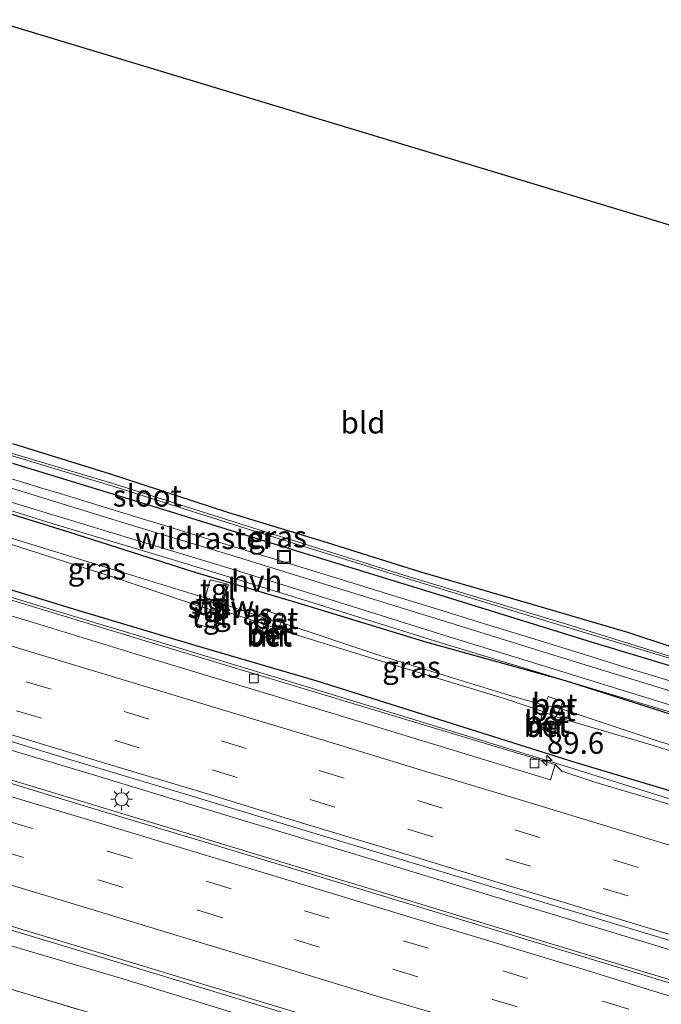
# Model space of a CAD drawing. Units: metres. Extents: x 160000 to 170006, y 449998 to 456250.
# Drawn here: x 164414 to 164488, y 450674 to 450788 of the extents above; entities that cross this region are included whole.
import ezdxf
from ezdxf.enums import TextEntityAlignment as Align

# ---------------------------------------------------------------- set-up
doc = ezdxf.new("R2010")
doc.units = ezdxf.units.M
doc.linetypes.add('IE-TERREINAFSCHEIDING', pattern=[10, 8, -2])
doc.linetypes.add('VW-3-9_STREEP', pattern=[12, 3, -9])
doc.layers.get('0').update_dxf_attribs({"lineweight": 25})
for name, color, linetype, lineweight in [('B-ME-AL-OVERIG-S-B1', 7, 'Continuous', 18), ('B-ME-AM-KILOMETR-S-B1', 7, 'Continuous', 18), ('B-ME-BV-GELEIDECONSTRUCTIE-GELEIDERAIL-L-B1', 213, 'BV-GELEIDERAIL', 18), ('B-ME-GW-KRUINLIJN-L-B1', 93, 'Continuous', 18), ('B-ME-IE-GRASLAND-GV-B6', 93, 'Continuous', 18), ('B-ME-IE-GRONDWERKLIJN-GROND_INGERICHT-GV-B6', 253, 'Continuous', 18), ('B-ME-IE-MEUBILAIR_WEGMEUBILAIR-LICHTMAST-S-B1', 8, 'Continuous', 18), ('B-ME-IE-TERREINAFSCHEIDING-RASTERHEKWERK-L-B1', 8, 'IE-TERREINAFSCHEIDING', 18), ('B-ME-KW-STUW-GV-B6', 173, 'Continuous', 18), ('B-ME-KW-STUW-L-B1', 173, 'Continuous', 18), ('B-ME-MW-MUUR-GV-B6', 8, 'IE-TERREINAFSCHEIDING-KUNSTMATIG', 18), ('B-ME-OG-WATER-GV-B6', 153, 'Continuous', 18), ('B-ME-VH-VERH_SOORT-BETON-OVERIG-GV-B6', 8, 'IE-TERREINAFSCHEIDING-NATUURLIJK-HOUTWAL', 18), ('B-ME-VH-VERH_SOORT-BITUMEN-GV-B6', 8, 'IE-TERREINAFSCHEIDING-NATUURLIJK-HOUTWAL', 18), ('B-ME-VH-VERH_SOORT-HALF_VERHARDING-GV-B6', 8, 'IE-TERREINAFSCHEIDING-NATUURLIJK-HOUTWAL', 18), ('B-ME-VH-VERH_SOORT-TEGELS-GV-B6', 8, 'Continuous', 18), ('B-ME-VV-KOLK-S-B1', 8, 'Continuous', 18), ('B-ME-VW-MARKERING-39STREEP-015-L-B1', 255, 'VW-3-9_STREEP', 18), ('B-ME-VW-MARKERING-STREEP-015-L-B1', 7, 'Continuous', 18)]:
    doc.layers.add(name, color=color, linetype=linetype, lineweight=lineweight)
doc.layers.add('B-ME-GW-INSTEEKWATERGANG-L-B1', color=10, linetype='Continuous')
doc.layers.add('B-ME-KG-KADASTRAAL-OPNAMEDTMGRENS-L-B1', color=10, linetype='Continuous')
doc.styles.add('NLCS-ISO', font='NLCS-ISO.TTF')
doc.linetypes.add('BV-GELEIDERAIL', pattern='A,10,-3,[108,NLCS.SHX,S=1,R=0,X=0,Y=0],-3', length=16)
doc.linetypes.add('IE-TERREINAFSCHEIDING-KUNSTMATIG', pattern='A,4,[82,NLCS.SHX,S=0.75,R=90,X=0,Y=0],4,-2', length=10)
doc.linetypes.add('IE-TERREINAFSCHEIDING-NATUURLIJK-HOUTWAL', pattern='A,7,-1.5,[67,NLCS.SHX,S=0.75,R=45,X=0,Y=0],-1.5,7,-1.5,[70,NLCS.SHX,S=0.75,R=0,X=0,Y=0],-1.5', length=20)

# ---------------------------------------------------------------- blocks, each defined once
blk = doc.blocks.new('hecto')
for p, q in [((0, 0.625), (-0.625, 0)), ((0, -0.625), (0, 0.625)), ((-0.625, 0), (0.625, 0)), ((0.625, 0), (0, -0.625))]:
    blk.add_line(p, q)
blk = doc.blocks.new('put')
for p, q in [((0.75, 0.75), (-0.75, 0.75)), ((-0.75, 0.75), (-0.75, -0.75)), ((0.75, -0.75), (0.75, 0.75)), ((-0.75, -0.75), (0.75, -0.75))]:
    blk.add_line(p, q)
blk.add_lwpolyline([(-0.625, 0.625), (0.625, 0.625), (0.625, -0.625), (-0.625, -0.625)], close=True)
blk = doc.blocks.new('lantaarnpaal')
for p, q in [((0, 0.75), (0, 1.25)), ((-0.75, 0), (-1.25, 0)), ((-0.88, 0.88), (-0.53, 0.53)), ((0.53, 0.53), (0.88, 0.88)), ((0.75, 0), (1.25, 0)), ((-0.53, -0.53), (-0.88, -0.88)), ((0, -0.75), (0, -1.25)), ((0.53, -0.53), (0.88, -0.88))]:
    blk.add_line(p, q)
blk.add_circle((0, 0), 0.75)
blk = doc.blocks.new('kolk')
blk.add_lwpolyline([(-0.5, -0.5), (0.5, -0.5), (0.5, 0.5), (-0.5, 0.5)], close=True)

msp = doc.modelspace()

# ---------------------------------------------------------------- linework, layer by layer
at = {"layer": 'B-ME-BV-GELEIDECONSTRUCTIE-GELEIDERAIL-L-B1'}
for points in [[(164530.292, 450668.164, 11.98), (164514.998, 450672.786, 11.925), (164499.71, 450677.442, 11.865), (164484.419, 450682.07, 11.852), (164469.131, 450686.716, 11.791), (164453.83, 450691.371, 11.708), (164438.528, 450695.988, 11.648), (164423.244, 450700.655, 11.533), (164407.931, 450705.219, 11.481), (164392.628, 450709.892, 11.404), (164377.338, 450714.563, 11.331), (164362.03, 450719.194, 11.232), (164346.73, 450723.808, 11.119), (164331.442, 450728.462, 11.024), (164316.145, 450733.109, 10.938), (164304.66, 450736.545, 10.851), (164297.008, 450738.857, 10.818)], [(164297.061, 450735.363, 10.845), (164300.145, 450734.442, 10.876), (164304.011, 450733.289, 10.9), (164319.31, 450728.664, 11), (164334.614, 450724.021, 11.093), (164349.924, 450719.373, 11.175), (164365.226, 450714.733, 11.262), (164380.515, 450710.088, 11.368), (164395.817, 450705.453, 11.449), (164411.129, 450700.838, 11.515), (164426.423, 450696.225, 11.618), (164441.736, 450691.573, 11.682), (164457.024, 450686.952, 11.773), (164472.335, 450682.281, 11.804), (164487.629, 450677.655, 11.865), (164502.943, 450673.021, 11.937), (164518.247, 450668.381, 11.98), (164529.2439, 450665.0544, 12.0403)], [(164538.0176, 450683.0897, 11.638), (164523.472, 450687.501, 11.599), (164508.184, 450692.168, 11.545), (164492.913, 450696.92, 11.494), (164477.65, 450701.683, 11.438), (164462.376, 450706.403, 11.373), (164447.071, 450711.077, 11.311), (164431.783, 450715.713, 11.228), (164416.469, 450720.359, 11.152), (164404.991, 450723.831, 11.094), (164397.377, 450726.101, 11.059)], [(164292.531, 450719.306, 10.479), (164300.195, 450717.091, 10.536), (164315.481, 450712.472, 10.625), (164330.802, 450707.821, 10.728), (164346.092, 450703.176, 10.816), (164361.43, 450698.546, 10.892), (164376.714, 450693.933, 10.985), (164392.011, 450689.281, 11.073), (164407.318, 450684.627, 11.152), (164422.606, 450680.018, 11.218), (164437.926, 450675.375, 11.285), (164453.23, 450670.725, 11.366), (164468.512, 450666.073, 11.421), (164480.029, 450662.591, 11.461)]]:
    msp.add_polyline3d(points, dxfattribs=at)
at = {"layer": 'B-ME-GW-INSTEEKWATERGANG-L-B1'}
for points in [[(164344.442, 450751.842, 7.079), (164359.09, 450747.534, 7.21), (164362.398, 450746.557, 7.264), (164377.214, 450742.115, 7.742), (164390.964, 450737.872, 8.193), (164405.721, 450733.28, 8.479), (164419.994, 450728.865, 8.703), (164434.455, 450724.227, 9.047), (164446.738, 450720.559, 9.387), (164461.28, 450716.155, 9.605), (164477.261, 450711.708, 9.952), (164492.024, 450707.012, 10.233), (164505.8, 450702.871, 10.507), (164517.668, 450699.283, 10.544), (164525.718, 450696.54, 10.524), (164544.456, 450690.696, 10.586)], [(164522.996, 450689.069, 10.773), (164507.678, 450693.353, 10.739), (164492.709, 450697.943, 10.67), (164478.423, 450702.24, 10.65), (164463.391, 450706.981, 10.458), (164448.6, 450711.632, 10.392), (164434.484, 450715.77, 10.335), (164420.318, 450720.015, 10.233), (164406.867, 450724.13, 10.104), (164392.364, 450728.494, 10.076), (164377.198, 450733.139, 9.937), (164366.845, 450736.262, 9.92), (164352.718, 450740.473, 9.861), (164338.01, 450744.858, 9.773), (164323.321, 450749.422, 9.667)], [(164498.611, 450712.586, 10.844), (164484.515, 450717.268, 10.733), (164473.325, 450720.524, 10.391), (164460.47, 450724.29, 10.166), (164449.781, 450727.611, 9.926), (164438.279, 450731.121, 9.548), (164424.597, 450735.61, 9.203), (164413.532, 450739.021, 8.879)], [(164413.495, 450736.793, 8.867), (164430.59, 450731.546, 9.242), (164447.08, 450726.433, 9.596), (164463.632, 450721.337, 9.953), (164480.25, 450716.163, 10.238), (164496.591, 450711.251, 10.568)]]:
    msp.add_polyline3d(points, dxfattribs=at)
at = {"layer": 'B-ME-GW-KRUINLIJN-L-B1'}
msp.add_polyline3d([(164522.396, 450647.975, 10.747), (164507.695, 450652.537, 10.803), (164492.051, 450657.196, 10.707), (164476.148, 450662.003, 10.671), (164462.767, 450666.098, 10.636), (164450.836, 450669.607, 10.499), (164438.082, 450673.58, 10.514), (164425.753, 450677.325, 10.332), (164413.231, 450681.026, 10.399), (164401.281, 450684.744, 10.327), (164387.554, 450688.87, 10.22), (164373.021, 450693.272, 10.158), (164360.816, 450696.839, 10.045), (164347.188, 450701.207, 10.035), (164333.14, 450705.414, 9.915), (164318.056, 450710.052, 9.853), (164301.51, 450714.94, 9.719), (164287.393, 450719.106, 9.633), (164273.889, 450723.364, 9.56), (164265.932, 450725.918, 9.492), (164257.548, 450728.467, 9.492), (164248.081, 450730.926, 9.323), (164241.466, 450732.601, 9.298)], dxfattribs=at)
at = {"layer": 'B-ME-IE-GRASLAND-GV-B6'}
for points in [[(164317.242, 450767.658, 7.007), (164334.631, 450762.547, 7.058), (164351.614, 450757.602, 7.244), (164354.965, 450756.732, 7.301), (164354.419, 450756.707, 7.301), (164354.225, 450756.115, 7.301), (164354.439, 450755.616, 7.301), (164355.893, 450754.995, 7.301), (164362.436, 450753.047, 7.334), (164372.677, 450749.86, 7.715), (164380.036, 450747.295, 7.892), (164385.155, 450745.56, 8.192), (164389.799, 450743.876, 8.381), (164396.257, 450741.854, 8.537), (164413.495, 450736.793, 8.867), (164430.59, 450731.546, 9.242), (164447.08, 450726.433, 9.596), (164463.632, 450721.337, 9.953), (164480.25, 450716.163, 10.238), (164496.591, 450711.251, 10.568)], [(164500.977, 450706.978, 10.574), (164488.234, 450710.847, 10.35), (164476.055, 450714.595, 10.121), (164463.419, 450718.535, 9.848), (164451.461, 450722.242, 9.598), (164438.786, 450726.172, 9.352), (164426.867, 450729.751, 9.061), (164413.9, 450733.749, 8.77), (164401.478, 450737.513, 8.525), (164389.91, 450741.055, 8.309), (164377.496, 450744.808, 7.87), (164365.174, 450748.54, 7.501), (164353.212, 450752.236, 7.248), (164346.3591, 450754.3285, 6.639), (164346.6063, 450755.1975, 6.6372), (164344.1515, 450755.9185, 6.6131), (164343.9124, 450755.0756, 6.6147), (164340.898, 450755.996, 7.048), (164328.974, 450759.596, 6.958)], [(164325.657, 450757.555, 6.899), (164336.939, 450754.145, 6.968), (164339.9045, 450753.2348, 7.0119), (164344.442, 450751.842, 7.079), (164359.09, 450747.534, 7.21), (164362.398, 450746.557, 7.264), (164377.214, 450742.115, 7.742), (164390.964, 450737.872, 8.193), (164405.721, 450733.28, 8.479), (164419.994, 450728.865, 8.703), (164434.455, 450724.227, 9.047), (164446.738, 450720.559, 9.387), (164461.28, 450716.155, 9.605), (164477.261, 450711.708, 9.952), (164492.024, 450707.012, 10.233)], [(164354.225, 450756.115, 7.301), (164354.419, 450756.707, 7.301), (164354.965, 450756.732, 7.301), (164356.89, 450756.303, 7.376), (164359.446, 450755.696, 7.397), (164371.963, 450751.72, 7.682), (164380.923, 450749.074, 7.937), (164389.024, 450746.061, 8.18), (164402.555, 450742.053, 8.669), (164413.532, 450739.021, 8.879), (164424.597, 450735.61, 9.203), (164438.279, 450731.121, 9.548), (164449.781, 450727.611, 9.926), (164460.47, 450724.29, 10.166), (164473.325, 450720.524, 10.391), (164484.515, 450717.268, 10.733), (164498.611, 450712.586, 10.844)], [(164496.591, 450711.251, 10.568), (164480.25, 450716.163, 10.238), (164463.632, 450721.337, 9.953), (164447.08, 450726.433, 9.596), (164430.59, 450731.546, 9.242), (164413.495, 450736.793, 8.867), (164396.257, 450741.854, 8.537), (164389.799, 450743.876, 8.381), (164385.155, 450745.56, 8.192), (164380.036, 450747.295, 7.892), (164372.677, 450749.86, 7.715), (164362.436, 450753.047, 7.334), (164355.893, 450754.995, 7.301), (164354.439, 450755.616, 7.301), (164354.225, 450756.115, 7.301)], [(164323.321, 450749.422, 9.667), (164338.01, 450744.858, 9.773), (164352.718, 450740.473, 9.861), (164366.845, 450736.262, 9.92), (164377.198, 450733.139, 9.937), (164392.364, 450728.494, 10.076), (164406.867, 450724.13, 10.104), (164420.318, 450720.015, 10.233), (164434.484, 450715.77, 10.335), (164448.6, 450711.632, 10.392), (164463.391, 450706.981, 10.458), (164478.423, 450702.24, 10.65), (164492.709, 450697.943, 10.67), (164507.678, 450693.353, 10.739), (164522.996, 450689.069, 10.773), (164536.728, 450684.527, 10.901)], [(164538.124, 450688.139, 9.151), (164536.728, 450684.527, 10.901), (164522.996, 450689.069, 10.773), (164507.678, 450693.353, 10.739), (164492.709, 450697.943, 10.67), (164478.423, 450702.24, 10.65), (164463.391, 450706.981, 10.458), (164448.6, 450711.632, 10.392), (164434.484, 450715.77, 10.335), (164420.318, 450720.015, 10.233), (164406.867, 450724.13, 10.104), (164392.364, 450728.494, 10.076), (164377.198, 450733.139, 9.937), (164366.845, 450736.262, 9.92), (164352.718, 450740.473, 9.861), (164338.01, 450744.858, 9.773), (164323.321, 450749.422, 9.667)], [(164536.728, 450684.527, 10.901), (164538.553, 450682.493, 10.947), (164523.896, 450686.926, 10.913), (164509.469, 450691.276, 10.855), (164494.696, 450695.795, 10.811), (164480.684, 450699.965, 10.725), (164476.876, 450701.214, 10.693), (164476.081, 450702, 10.67), (164460.096, 450706.803, 10.617), (164445.038, 450711.372, 10.546), (164430.487, 450715.762, 10.466), (164416.191, 450720.123, 10.391), (164401.225, 450724.656, 10.325), (164386.529, 450729.13, 10.244), (164374.248, 450732.824, 10.162), (164359.092, 450737.416, 10.081), (164344.958, 450741.678, 9.992), (164331.16, 450745.864, 9.906)], [(164493.149, 450713.3418, 9.875), (164476.9016, 450718.385, 9.701), (164459.1281, 450723.7383, 9.404), (164441.2741, 450729.3119, 9.035), (164424.9877, 450734.4751, 8.603), (164408.591, 450739.3983, 8.267)], [(164408.5921, 450739.1159, 8.267), (164425.0841, 450734.1209, 8.603), (164441.4771, 450728.9549, 9.035), (164459.1081, 450723.4789, 9.404), (164476.8051, 450718.0619, 9.701), (164493.3941, 450713.0569, 9.875)], [(164402.768, 450734.622, 8.495), (164417.699, 450729.925, 8.756), (164433.008, 450725.37, 9.137), (164447.639, 450720.837, 9.447), (164462.767, 450716.102, 9.705), (164477.261, 450711.708, 9.952), (164461.28, 450716.155, 9.605), (164446.738, 450720.559, 9.387), (164434.455, 450724.227, 9.047), (164419.994, 450728.865, 8.703), (164405.721, 450733.28, 8.479)], [(164330.526, 450729.749, 10.312), (164344.522, 450725.531, 10.409), (164358.822, 450721.191, 10.504), (164373.688, 450716.691, 10.615), (164389.379, 450711.92, 10.696), (164404.209, 450707.444, 10.776), (164419.748, 450702.674, 10.841), (164433.78, 450698.443, 10.912), (164445.177, 450694.969, 10.979), (164458.785, 450690.883, 11.025), (164473.124, 450686.532, 11.102), (164488.465, 450681.912, 11.151), (164502.804, 450677.536, 11.176), (164518.389, 450672.823, 11.236), (164535.231, 450667.738, 11.299)], [(164435.64, 450721.281, 7.825), (164435.293, 450720.176, 7.825), (164425.4, 450723.552, 7.324), (164412.305, 450727.76, 7.228), (164410.653, 450728.145, 7.331), (164410.961, 450729.102, 7.339), (164412.49, 450728.389, 7.256), (164425.623, 450724.369, 7.308), (164435.64, 450721.281, 7.825)], [(164474.932, 450708.839, 8.181), (164470.878, 450709.965, 8.087), (164455.849, 450714.591, 7.99), (164444.447, 450718.429, 8.116), (164444.613, 450719.168, 8.432), (164442.903, 450719.74, 8.445), (164442.681, 450718.879, 8.04), (164437.682, 450720.561, 7.726), (164438.354, 450722.811, 9.023), (164438.099, 450722.875, 9.021), (164436.216, 450723.344, 8.855), (164435.64, 450721.281, 7.825), (164425.623, 450724.369, 7.308), (164412.49, 450728.389, 7.256)], [(164535.231, 450667.738, 11.299), (164528.6646, 450664.7947, 11.3336), (164521.807, 450666.927, 11.307), (164509.668, 450670.59, 11.271), (164497.044, 450674.428, 11.234), (164484.346, 450678.279, 11.166), (164472.012, 450681.984, 11.129), (164459.311, 450685.854, 11.083), (164447.02, 450689.589, 11.014), (164434.37, 450693.41, 10.956), (164422.173, 450697.085, 10.893), (164409.462, 450700.959, 10.844), (164396.943, 450704.756, 10.79), (164384.083, 450708.64, 10.725), (164371.796, 450712.36, 10.636), (164359.4, 450716.102, 10.552), (164346.829, 450719.916, 10.477), (164334.631, 450723.597, 10.401), (164322.338, 450727.31, 10.335)], [(164412.305, 450727.76, 7.228), (164425.4, 450723.552, 7.324), (164435.293, 450720.176, 7.825), (164434.66, 450718.211, 9.062), (164436.573, 450717.727, 9.07), (164436.796, 450717.652, 9.047), (164437.471, 450719.885, 7.725), (164442.477, 450718.225, 8.017), (164442.382, 450717.838, 8.153), (164442.111, 450716.854, 8.802), (164442.397, 450716.439, 9.015), (164443.147, 450716.252, 9.014), (164443.676, 450716.292, 8.845), (164444.056, 450717.641, 8.059), (164455.628, 450714.081, 8.01), (164470.713, 450709.487, 8.085), (164474.662, 450708.119, 8.178), (164474.543, 450707.748, 8.3), (164474.393, 450706.921, 8.711), (164474.257, 450706.187, 9.258), (164474.863, 450705.931, 9.33), (164475.562, 450705.817, 9.235), (164475.864, 450706.672, 8.554), (164476.163, 450707.512, 8.204), (164487.584, 450704.169, 8.062), (164501.089, 450699.868, 8.164)], [(164442.681, 450718.879, 8.04), (164442.477, 450718.225, 8.017), (164437.471, 450719.885, 7.725), (164437.682, 450720.561, 7.726), (164442.681, 450718.879, 8.04)], [(164474.932, 450708.839, 8.181), (164474.662, 450708.119, 8.178), (164470.713, 450709.487, 8.085), (164455.628, 450714.081, 8.01), (164444.056, 450717.641, 8.059), (164444.235, 450718.005, 8.023), (164444.447, 450718.429, 8.116), (164455.849, 450714.591, 7.99), (164470.878, 450709.965, 8.087), (164474.932, 450708.839, 8.181)], [(164539.581, 450693.022, 10.671), (164544.456, 450690.696, 10.586), (164525.718, 450696.54, 10.524), (164517.668, 450699.283, 10.544), (164505.8, 450702.871, 10.507), (164492.024, 450707.012, 10.233), (164477.261, 450711.708, 9.952), (164493.404, 450706.866, 10.302), (164508.549, 450702.511, 10.553), (164523.891, 450697.74, 10.667), (164539.581, 450693.022, 10.671)], [(164322.568, 450710.779, 9.97), (164335.245, 450706.943, 10.063), (164347.65, 450703.208, 10.147), (164360.168, 450699.401, 10.21), (164372.83, 450695.53, 10.284), (164385.559, 450691.706, 10.346), (164398.209, 450687.843, 10.408), (164410.78, 450684.05, 10.46), (164423.318, 450680.282, 10.518), (164435.88, 450676.454, 10.586), (164449.033, 450672.493, 10.642), (164461.763, 450668.589, 10.698), (164473.881, 450664.958, 10.747), (164485.726, 450661.376, 10.79), (164497.986, 450657.628, 10.836), (164510.445, 450653.87, 10.873), (164523.116, 450649.97, 10.96), (164523.99, 450649.758, 10.951)], [(164501.374, 450700.652, 8.193), (164487.79, 450704.779, 8.132), (164476.693, 450708.461, 8.212), (164476.845, 450708.707, 8.334), (164476.942, 450709.282, 8.665), (164475.286, 450709.851, 8.697), (164475.016, 450709.108, 8.251), (164474.932, 450708.839, 8.181)], [(164521.672, 450694.395, 9.124), (164521.076, 450692.704, 9.083), (164515.271, 450695.411, 8.221), (164501.089, 450699.868, 8.164), (164487.584, 450704.169, 8.062), (164476.163, 450707.512, 8.204), (164476.693, 450708.461, 8.212), (164487.79, 450704.779, 8.132), (164501.374, 450700.652, 8.193), (164515.497, 450696.244, 8.212), (164521.672, 450694.395, 9.124)], [(164333.14, 450705.414, 9.915), (164347.188, 450701.207, 10.035), (164360.816, 450696.839, 10.045), (164373.021, 450693.272, 10.158), (164387.554, 450688.87, 10.22), (164401.281, 450684.744, 10.327), (164413.231, 450681.026, 10.399), (164425.753, 450677.325, 10.332), (164438.082, 450673.58, 10.514), (164450.836, 450669.607, 10.499), (164462.767, 450666.098, 10.636), (164476.148, 450662.003, 10.671), (164492.051, 450657.196, 10.707)], [(164523.99, 450649.758, 10.951), (164522.396, 450647.975, 10.747), (164507.695, 450652.537, 10.803), (164492.051, 450657.196, 10.707), (164476.148, 450662.003, 10.671), (164462.767, 450666.098, 10.636), (164450.836, 450669.607, 10.499), (164438.082, 450673.58, 10.514), (164425.753, 450677.325, 10.332), (164413.231, 450681.026, 10.399), (164401.281, 450684.744, 10.327), (164387.554, 450688.87, 10.22), (164373.021, 450693.272, 10.158), (164360.816, 450696.839, 10.045), (164347.188, 450701.207, 10.035), (164333.14, 450705.414, 9.915)], [(164491.576, 450652.699, 7.969), (164476.472, 450657.17, 7.77), (164460.467, 450661.934, 7.672), (164445.24, 450666.42, 7.656), (164430.46, 450670.879, 7.723), (164415.003, 450675.48, 7.542), (164399.431, 450680.143, 7.347), (164383.15, 450685.017, 7.235), (164367.135, 450689.785, 7.213), (164351.226, 450694.516, 6.921), (164336.037, 450698.994, 6.538), (164320.84, 450703.523, 6.36)]]:
    msp.add_polyline3d(points, dxfattribs=at)
at = {"layer": 'B-ME-IE-GRONDWERKLIJN-GROND_INGERICHT-GV-B6'}
for points in [[(164534.859, 450750.612, 13.424), (164524.784, 450732.276, 12.305), (164516.368, 450717.187, 11.534), (164512.046, 450708.654, 10.952), (164498.611, 450712.586, 10.844), (164484.515, 450717.268, 10.733), (164473.325, 450720.524, 10.391), (164460.47, 450724.29, 10.166), (164449.781, 450727.611, 9.926), (164438.279, 450731.121, 9.548), (164424.597, 450735.61, 9.203), (164413.532, 450739.021, 8.879), (164402.555, 450742.053, 8.669), (164389.024, 450746.061, 8.18), (164392.342, 450752.893, 8.567), (164398.816, 450765.696, 9.053), (164406.768, 450780.711, 9.812), (164410.525, 450787.838, 10.238), (164411.984, 450787.734, 10.493), (164534.859, 450750.612, 13.424)], [(164320.84, 450703.523, 6.36), (164336.037, 450698.994, 6.538), (164351.226, 450694.516, 6.921), (164367.135, 450689.785, 7.213), (164383.15, 450685.017, 7.235), (164399.431, 450680.143, 7.347), (164415.003, 450675.48, 7.542), (164430.46, 450670.879, 7.723), (164445.24, 450666.42, 7.656), (164460.467, 450661.934, 7.672), (164476.472, 450657.17, 7.77), (164491.576, 450652.699, 7.969), (164506.073, 450648.465, 8.237), (164520.76, 450644.234, 8.377)]]:
    msp.add_polyline3d(points, dxfattribs=at)
at = {"layer": 'B-ME-IE-TERREINAFSCHEIDING-RASTERHEKWERK-L-B1'}
for points in [[(164411.5627, 450735.53, 8.8462), (164414.5269, 450734.6334, 8.9015), (164416.5207, 450734.0303, 8.9312), (164419.0253, 450733.2727, 8.9728), (164420.9983, 450732.6759, 9.0104), (164426.2689, 450731.0644, 9.1563), (164430.4693, 450729.7801, 9.2785), (164434.1987, 450728.6398, 9.378), (164438.6207, 450727.2877, 9.4793), (164441.779, 450726.322, 9.5628), (164444.4647, 450725.4957, 9.5944), (164447.6097, 450724.5282, 9.6345), (164452.253, 450723.0996, 9.7307), (164457.3439, 450721.5334, 9.8236), (164463, 450719.7933, 9.9692), (164468.3025, 450718.162, 10.0347), (164473.2373, 450716.6438, 10.1678), (164479.4853, 450714.7106, 10.2691), (164484.3839, 450713.195, 10.3459), (164489.2321, 450711.6949, 10.4437)], [(164520.76, 450644.234, 8.377), (164506.073, 450648.465, 8.237), (164491.576, 450652.699, 7.969), (164476.472, 450657.17, 7.77), (164460.467, 450661.934, 7.672), (164445.24, 450666.42, 7.656), (164430.46, 450670.879, 7.723), (164415.003, 450675.48, 7.542), (164399.431, 450680.143, 7.347), (164383.15, 450685.017, 7.235), (164367.135, 450689.785, 7.213), (164351.226, 450694.516, 6.921), (164336.037, 450698.994, 6.538), (164320.84, 450703.523, 6.36)]]:
    msp.add_polyline3d(points, dxfattribs=at)
at = {"layer": 'B-ME-KG-KADASTRAAL-OPNAMEDTMGRENS-L-B1'}
msp.add_polyline3d([(164539.844, 450748.863, 13.31), (164534.859, 450750.612, 13.424), (164411.984, 450787.734, 10.493), (164410.525, 450787.838, 10.238), (164303.742, 450819.648, 6.373), (164303.047, 450819.984, 6.179), (164233.237, 450859.626, 5.999), (164180.696, 450874.672, 5.909)], dxfattribs=at)
at = {"layer": 'B-ME-KW-STUW-GV-B6'}
msp.add_polyline3d([(164437.682, 450720.561, 7.726), (164437.471, 450719.885, 7.725), (164436.796, 450717.652, 9.047), (164436.573, 450717.727, 9.07), (164437.166, 450719.642, 7.958), (164437.513, 450720.812, 7.965), (164438.099, 450722.875, 9.021), (164438.354, 450722.811, 9.023), (164437.682, 450720.561, 7.726)], dxfattribs=at)
at = {"layer": 'B-ME-KW-STUW-L-B1'}
msp.add_line((164438.172, 450722.563, 8.818), (164436.725, 450717.803, 8.827), dxfattribs=at)
at = {"layer": 'B-ME-MW-MUUR-GV-B6'}
for points in [[(164443.376, 450717.05, 8.374), (164443.172, 450716.431, 8.899), (164442.624, 450716.635, 8.897), (164442.799, 450717.236, 8.377), (164443.376, 450717.05, 8.374)], [(164475.38, 450706.597, 8.651), (164475.197, 450706.004, 9.196), (164474.653, 450706.188, 9.221), (164474.807, 450706.781, 8.656), (164475.38, 450706.597, 8.651)]]:
    msp.add_polyline3d(points, dxfattribs=at)
at = {"layer": 'B-ME-OG-WATER-GV-B6'}
for points in [[(164384.1491, 450746.5789, 7.559), (164380.7571, 450747.9739, 7.547), (164374.4211, 450750.1429, 7.367), (164363.7291, 450753.3729, 7.229), (164355.3981, 450755.8099, 7.166), (164355.3656, 450755.8697, 7.166), (164355.3848, 450755.9329, 7.166), (164355.4633, 450755.9466, 7.166), (164363.7943, 450753.5096, 7.229), (164374.4863, 450750.2796, 7.367), (164380.8223, 450748.1106, 7.547), (164384.2143, 450746.7156, 7.559), (164393.8275, 450743.7562, 7.937), (164408.591, 450739.3983, 8.267), (164424.9877, 450734.4751, 8.603), (164441.2741, 450729.3119, 9.035), (164459.1281, 450723.7383, 9.404), (164476.9016, 450718.385, 9.701), (164493.149, 450713.3418, 9.875)], [(164493.3941, 450713.0569, 9.875), (164476.8051, 450718.0619, 9.701), (164459.1081, 450723.4789, 9.404), (164441.4771, 450728.9549, 9.035), (164425.0841, 450734.1209, 8.603), (164408.5921, 450739.1159, 8.267), (164393.8561, 450743.4289, 7.937), (164384.1491, 450746.5789, 7.559)]]:
    msp.add_polyline3d(points, dxfattribs=at)
at = {"layer": 'B-ME-VH-VERH_SOORT-BETON-OVERIG-GV-B6'}
for points in [[(164444.447, 450718.429, 8.116), (164442.681, 450718.879, 8.04), (164442.903, 450719.74, 8.445), (164444.613, 450719.168, 8.432), (164444.447, 450718.429, 8.116)], [(164444.056, 450717.641, 8.059), (164443.676, 450716.292, 8.845), (164443.147, 450716.252, 9.014), (164442.397, 450716.439, 9.015), (164442.111, 450716.854, 8.802), (164442.382, 450717.838, 8.153), (164442.477, 450718.225, 8.017), (164444.056, 450717.641, 8.059)], [(164444.447, 450718.429, 8.116), (164444.235, 450718.005, 8.023), (164444.056, 450717.641, 8.059), (164442.477, 450718.225, 8.017), (164442.681, 450718.879, 8.04), (164444.447, 450718.429, 8.116)], [(164443.376, 450717.05, 8.374), (164442.799, 450717.236, 8.377), (164442.624, 450716.635, 8.897), (164443.172, 450716.431, 8.899), (164443.376, 450717.05, 8.374)], [(164476.693, 450708.461, 8.212), (164476.163, 450707.512, 8.204), (164474.662, 450708.119, 8.178), (164474.932, 450708.839, 8.181), (164476.693, 450708.461, 8.212)], [(164476.693, 450708.461, 8.212), (164474.932, 450708.839, 8.181), (164475.016, 450709.108, 8.251), (164475.286, 450709.851, 8.697), (164476.942, 450709.282, 8.665), (164476.845, 450708.707, 8.334), (164476.693, 450708.461, 8.212)], [(164476.163, 450707.512, 8.204), (164475.864, 450706.672, 8.554), (164475.562, 450705.817, 9.235), (164474.863, 450705.931, 9.33), (164474.257, 450706.187, 9.258), (164474.393, 450706.921, 8.711), (164474.543, 450707.748, 8.3), (164474.662, 450708.119, 8.178), (164476.163, 450707.512, 8.204)], [(164475.38, 450706.597, 8.651), (164474.807, 450706.781, 8.656), (164474.653, 450706.188, 9.221), (164475.197, 450706.004, 9.196), (164475.38, 450706.597, 8.651)]]:
    msp.add_polyline3d(points, dxfattribs=at)
at = {"layer": 'B-ME-VH-VERH_SOORT-BITUMEN-GV-B6'}
for points in [[(164328.974, 450759.596, 6.958), (164340.898, 450755.996, 7.048), (164343.9124, 450755.0756, 6.6147), (164344.1515, 450755.9185, 6.6131), (164346.6063, 450755.1975, 6.6372), (164346.3591, 450754.3285, 6.639), (164353.212, 450752.236, 7.248), (164365.174, 450748.54, 7.501), (164377.496, 450744.808, 7.87), (164389.91, 450741.055, 8.309), (164401.478, 450737.513, 8.525), (164413.9, 450733.749, 8.77), (164426.867, 450729.751, 9.061), (164438.786, 450726.172, 9.352), (164451.461, 450722.242, 9.598), (164463.419, 450718.535, 9.848), (164476.055, 450714.595, 10.121), (164488.234, 450710.847, 10.35), (164500.977, 450706.978, 10.574)], [(164500.326, 450705.543, 10.504), (164488.065, 450709.292, 10.304), (164475.485, 450713.183, 10.037), (164463.246, 450716.97, 9.788), (164450.82, 450720.834, 9.55), (164438.646, 450724.61, 9.325), (164426.293, 450728.35, 9.018), (164413.75, 450732.175, 8.741), (164400.912, 450736.059, 8.49), (164389.734, 450739.503, 8.293), (164376.879, 450743.374, 7.86), (164364.762, 450747.06, 7.474), (164352.624, 450750.794, 7.249), (164345.9351, 450752.8378, 6.6419), (164345.7218, 450752.0879, 6.6434), (164345.6161, 450751.7164, 6.6442), (164343.1624, 450752.4305, 6.6199), (164343.319, 450752.9828, 6.6188), (164343.4897, 450753.5849, 6.6176), (164340.665, 450754.448, 7.033), (164328.278, 450758.189, 6.928)], [(164326.212, 450745.544, 9.989), (164337.636, 450742.062, 10.071), (164348.973, 450738.642, 10.129), (164360.314, 450735.207, 10.205), (164371.439, 450731.813, 10.265), (164382.959, 450728.303, 10.354), (164393.983, 450724.984, 10.416), (164405.412, 450721.533, 10.469), (164416.536, 450718.179, 10.521), (164428.077, 450714.649, 10.6), (164439.165, 450711.271, 10.651), (164450.672, 450707.819, 10.712), (164462.047, 450704.35, 10.751), (164472.143, 450701.276, 10.814), (164475.5443, 450700.2392, 10.8288), (164476.081, 450702, 10.67), (164476.876, 450701.214, 10.693), (164480.684, 450699.965, 10.725), (164494.696, 450695.795, 10.811)], [(164488.465, 450681.912, 11.151), (164473.124, 450686.532, 11.102), (164458.785, 450690.883, 11.025), (164445.177, 450694.969, 10.979), (164433.78, 450698.443, 10.912), (164419.748, 450702.674, 10.841), (164404.209, 450707.444, 10.776), (164389.379, 450711.92, 10.696), (164373.688, 450716.691, 10.615), (164358.822, 450721.191, 10.504), (164344.522, 450725.531, 10.409), (164330.526, 450729.749, 10.312)], [(164322.338, 450727.31, 10.335), (164334.631, 450723.597, 10.401), (164346.829, 450719.916, 10.477), (164359.4, 450716.102, 10.552), (164371.796, 450712.36, 10.636), (164384.083, 450708.64, 10.725), (164396.943, 450704.756, 10.79), (164409.462, 450700.959, 10.844), (164422.173, 450697.085, 10.893), (164434.37, 450693.41, 10.956), (164447.02, 450689.589, 11.014), (164459.311, 450685.854, 11.083), (164472.012, 450681.984, 11.129), (164484.346, 450678.279, 11.166), (164497.044, 450674.428, 11.234), (164509.668, 450670.59, 11.271), (164521.807, 450666.927, 11.307), (164528.6646, 450664.7947, 11.3336), (164523.99, 450649.758, 10.951), (164523.116, 450649.97, 10.96), (164510.445, 450653.87, 10.873), (164497.986, 450657.628, 10.836), (164485.726, 450661.376, 10.79)], [(164401.225, 450724.656, 10.325), (164416.191, 450720.123, 10.391), (164430.487, 450715.762, 10.466), (164445.038, 450711.372, 10.546), (164460.096, 450706.803, 10.617), (164476.081, 450702, 10.67), (164475.5443, 450700.2392, 10.8288), (164472.143, 450701.276, 10.814), (164462.047, 450704.35, 10.751), (164450.672, 450707.819, 10.712), (164439.165, 450711.271, 10.651), (164428.077, 450714.649, 10.6), (164416.536, 450718.179, 10.521), (164405.412, 450721.533, 10.469)], [(164485.726, 450661.376, 10.79), (164473.881, 450664.958, 10.747), (164461.763, 450668.589, 10.698), (164449.033, 450672.493, 10.642), (164435.88, 450676.454, 10.586), (164423.318, 450680.282, 10.518), (164410.78, 450684.05, 10.46), (164398.209, 450687.843, 10.408), (164385.559, 450691.706, 10.346), (164372.83, 450695.53, 10.284), (164360.168, 450699.401, 10.21), (164347.65, 450703.208, 10.147), (164335.245, 450706.943, 10.063), (164322.568, 450710.779, 9.97)]]:
    msp.add_polyline3d(points, dxfattribs=at)
at = {"layer": 'B-ME-VH-VERH_SOORT-HALF_VERHARDING-GV-B6'}
for points in [[(164493.404, 450706.866, 10.302), (164477.261, 450711.708, 9.952), (164462.767, 450716.102, 9.705), (164447.639, 450720.837, 9.447), (164433.008, 450725.37, 9.137), (164417.699, 450729.925, 8.756), (164402.768, 450734.622, 8.495)], [(164413.75, 450732.175, 8.741), (164426.293, 450728.35, 9.018), (164438.646, 450724.61, 9.325), (164450.82, 450720.834, 9.55), (164463.246, 450716.97, 9.788), (164475.485, 450713.183, 10.037), (164488.065, 450709.292, 10.304), (164500.326, 450705.543, 10.504)]]:
    msp.add_polyline3d(points, dxfattribs=at)
at = {"layer": 'B-ME-VH-VERH_SOORT-TEGELS-GV-B6'}
for points in [[(164438.099, 450722.875, 9.021), (164437.513, 450720.812, 7.965), (164435.64, 450721.281, 7.825), (164436.216, 450723.344, 8.855), (164438.099, 450722.875, 9.021)], [(164437.513, 450720.812, 7.965), (164437.166, 450719.642, 7.958), (164435.293, 450720.176, 7.825), (164435.64, 450721.281, 7.825), (164437.513, 450720.812, 7.965)], [(164437.166, 450719.642, 7.958), (164436.573, 450717.727, 9.07), (164434.66, 450718.211, 9.062), (164435.293, 450720.176, 7.825), (164437.166, 450719.642, 7.958)]]:
    msp.add_polyline3d(points, dxfattribs=at)
at = {"layer": 'B-ME-VW-MARKERING-39STREEP-015-L-B1'}
for points in [[(164324.57, 450738.941, 10.159), (164335.675, 450735.575, 10.226), (164347.121, 450732.133, 10.306), (164358.414, 450728.698, 10.375), (164369.758, 450725.255, 10.446), (164381.07, 450721.822, 10.523), (164392.336, 450718.442, 10.598), (164403.667, 450714.975, 10.658), (164414.975, 450711.57, 10.714), (164426.285, 450708.116, 10.777), (164437.506, 450704.721, 10.828), (164448.83, 450701.305, 10.879), (164460.226, 450697.842, 10.929), (164471.423, 450694.446, 10.962), (164482.828, 450690.969, 11.026), (164494.218, 450687.53, 11.062), (164505.35, 450684.146, 11.101), (164516.773, 450680.696, 11.134), (164527.909, 450677.331, 11.158), (164536.7828, 450674.6305, 11.1982)], [(164323.414, 450735.637, 10.249), (164334.729, 450732.232, 10.305), (164346.02, 450728.774, 10.384), (164357.323, 450725.345, 10.45), (164368.663, 450721.92, 10.54), (164379.954, 450718.47, 10.612), (164391.279, 450715.057, 10.666), (164402.58, 450711.619, 10.728), (164413.869, 450708.222, 10.776), (164425.157, 450704.806, 10.828), (164436.479, 450701.376, 10.884), (164447.779, 450697.949, 10.951), (164459.086, 450694.518, 10.993), (164470.375, 450691.106, 11.035), (164481.664, 450687.685, 11.08), (164492.969, 450684.234, 11.121), (164504.252, 450680.813, 11.155), (164515.504, 450677.417, 11.198), (164526.787, 450673.998, 11.226), (164536.0099, 450671.1976, 11.2761)], [(164332.777, 450719.757, 10.359), (164344.174, 450716.28, 10.429), (164355.671, 450712.804, 10.508), (164367.124, 450709.334, 10.557), (164378.587, 450705.881, 10.62), (164390.031, 450702.391, 10.691), (164401.411, 450698.955, 10.741), (164412.835, 450695.457, 10.813), (164424.354, 450691.992, 10.856), (164435.782, 450688.506, 10.917), (164447.12, 450685.092, 10.975), (164458.552, 450681.632, 11.045), (164470.045, 450678.153, 11.082), (164481.742, 450674.592, 11.131), (164490.062, 450672.058, 11.152), (164501.507, 450668.651, 11.201), (164512.945, 450665.131, 11.213), (164524.357, 450661.721, 11.275), (164527.4186, 450660.7869, 11.2815)], [(164331.781, 450716.381, 10.287), (164343.021, 450713.006, 10.353), (164354.661, 450709.411, 10.427), (164366.184, 450705.957, 10.493), (164377.762, 450702.452, 10.54), (164388.854, 450699.072, 10.596), (164400.278, 450695.645, 10.65), (164411.772, 450692.126, 10.716), (164423.292, 450688.656, 10.765), (164434.824, 450685.169, 10.831), (164445.992, 450681.759, 10.876), (164457.34, 450678.34, 10.923), (164468.876, 450674.852, 10.982), (164477.642, 450672.2, 10.994), (164489.047, 450668.801, 11.041), (164500.339, 450665.403, 11.089), (164512.349, 450661.74, 11.132), (164522.935, 450658.519, 11.155), (164526.3894, 450657.4762, 11.166)]]:
    msp.add_polyline3d(points, dxfattribs=at)
at = {"layer": 'B-ME-VW-MARKERING-STREEP-015-L-B1'}
for points in [[(164325.379, 450742.359, 10.062), (164336.774, 450738.912, 10.142), (164348.123, 450735.448, 10.223), (164359.405, 450732.039, 10.286), (164370.583, 450728.647, 10.35), (164382.099, 450725.147, 10.437), (164393.163, 450721.803, 10.509), (164404.587, 450718.331, 10.547), (164415.848, 450714.918, 10.611), (164427.203, 450711.496, 10.676), (164438.439, 450708.091, 10.729), (164449.824, 450704.647, 10.794), (164461.168, 450701.193, 10.833), (164472.336, 450697.838, 10.876), (164483.844, 450694.342, 10.921), (164495.033, 450690.942, 10.967), (164506.22, 450687.536, 11.002), (164517.621, 450684.076, 11.041), (164528.736, 450680.717, 11.081), (164537.5527, 450678.0503, 11.1019)], [(164322.567, 450732.927, 10.32), (164333.943, 450729.499, 10.39), (164345.33, 450726.014, 10.459), (164356.564, 450722.585, 10.541), (164367.902, 450719.154, 10.617), (164379.167, 450715.762, 10.682), (164390.379, 450712.362, 10.74), (164401.833, 450708.889, 10.794), (164413.049, 450705.491, 10.83), (164424.437, 450702.032, 10.889), (164435.642, 450698.673, 10.971), (164446.92, 450695.21, 11.014), (164458.349, 450691.777, 11.062), (164469.531, 450688.374, 11.109), (164480.824, 450684.936, 11.157), (164492.156, 450681.506, 11.181), (164503.353, 450678.122, 11.236), (164514.747, 450674.652, 11.261), (164525.975, 450671.27, 11.311), (164535.3789, 450668.3948, 11.3524)], [(164322.132, 450725.948, 10.357), (164333.544, 450722.506, 10.421), (164345.039, 450719.007, 10.494), (164356.51, 450715.549, 10.555), (164367.967, 450712.038, 10.625), (164379.385, 450708.621, 10.701), (164390.865, 450705.116, 10.772), (164402.181, 450701.686, 10.826), (164413.698, 450698.166, 10.887), (164425.121, 450694.715, 10.941), (164436.561, 450691.242, 10.995), (164447.949, 450687.832, 11.044), (164459.352, 450684.336, 11.105), (164470.729, 450680.912, 11.147), (164479.687, 450678.217, 11.153), (164490.739, 450674.814, 11.21), (164502.138, 450671.409, 11.261), (164513.521, 450667.913, 11.295), (164524.91, 450664.489, 11.324), (164528.257, 450663.4835, 11.3387)], [(164331.205, 450712.931, 10.151), (164342.051, 450709.647, 10.221), (164353.591, 450706.14, 10.296), (164365.165, 450702.612, 10.341), (164376.382, 450699.225, 10.413), (164388.085, 450695.683, 10.464), (164399.407, 450692.26, 10.522), (164410.819, 450688.782, 10.595), (164422.453, 450685.282, 10.641), (164433.818, 450681.823, 10.694), (164445.155, 450678.377, 10.745), (164456.375, 450674.967, 10.799), (164468.134, 450671.466, 10.837), (164479.67, 450667.973, 10.898), (164490.943, 450664.555, 10.947), (164502.527, 450661.078, 10.979), (164513.987, 450657.57, 11.034), (164525.3509, 450654.1356, 11.0614)]]:
    msp.add_polyline3d(points, dxfattribs=at)

# ---------------------------------------------------------------- block references
at = {"layer": 'B-ME-AL-OVERIG-S-B1', "rotation": 90}
msp.add_blockref('put', (164444.779, 450726.006, 10.039), dxfattribs=at)
at = {"layer": 'B-ME-AM-KILOMETR-S-B1', "rotation": 90}
msp.add_blockref('hecto', (164475.134, 450702.46, 11.427), dxfattribs=at)
at = {"layer": 'B-ME-IE-MEUBILAIR_WEGMEUBILAIR-LICHTMAST-S-B1', "rotation": 90}
msp.add_blockref('lantaarnpaal', (164426.003, 450697.991, 10.759), dxfattribs=at)
at = {"layer": 'B-ME-VV-KOLK-S-B1', "rotation": 90}
for p in [(164441.272, 450711.95, 10.492), (164473.715, 450702.116, 10.642)]:
    msp.add_blockref('kolk', p, dxfattribs=at)

# ---------------------------------------------------------------- texts
at = {"layer": 'B-ME-AM-KILOMETR-S-B1', "ltscale": 0.2, "style": 'NLCS-ISO'}
msp.add_text('89.6', height=2.5, dxfattribs=at).set_placement((164475.134, 450702.46, 11.427), align=Align.BOTTOM_LEFT)
at = {"layer": 'B-ME-IE-GRASLAND-GV-B6', "ltscale": 0.2, "style": 'NLCS-ISO'}
for p in [(164444.028, 450728.345), (164423.1465, 450724.639), (164440.076, 450719.393), (164459.494, 450713.274)]:
    msp.add_text('gras', height=2.5, dxfattribs=at).set_placement(p, align=Align.MIDDLE_CENTER)
at = {"layer": 'B-ME-IE-GRONDWERKLIJN-GROND_INGERICHT-GV-B6', "ltscale": 0.2, "style": 'NLCS-ISO'}
msp.add_text('bld', height=2.5, dxfattribs=at).set_placement((164453.902, 450741.5179), align=Align.MIDDLE_CENTER)
at = {"layer": 'B-ME-IE-TERREINAFSCHEIDING-RASTERHEKWERK-L-B1', "ltscale": 0.2, "style": 'NLCS-ISO'}
msp.add_text('wildraster', height=2.5, dxfattribs=at).set_placement((164435.5675, 450728.1576), align=Align.MIDDLE_CENTER)
at = {"layer": 'B-ME-KW-STUW-GV-B6', "ltscale": 0.2, "style": 'NLCS-ISO'}
msp.add_text('stuw', height=2.5, dxfattribs=at).set_placement((164437.4818, 450720.2807), align=Align.MIDDLE_CENTER)
at = {"layer": 'B-ME-KW-STUW-L-B1', "ltscale": 0.2, "style": 'NLCS-ISO'}
msp.add_text('stuw', height=2.5, dxfattribs=at).set_placement((164437.4485, 450720.183), align=Align.MIDDLE_CENTER)
at = {"layer": 'B-ME-MW-MUUR-GV-B6', "ltscale": 0.2, "style": 'NLCS-ISO'}
for p in [(164443.0694, 450716.8804), (164475.0834, 450706.4334)]:
    msp.add_text('mr', height=2.5, dxfattribs=at).set_placement(p, align=Align.MIDDLE_CENTER)
at = {"layer": 'B-ME-OG-WATER-GV-B6', "ltscale": 0.2, "style": 'NLCS-ISO'}
msp.add_text('sloot', height=2.5, dxfattribs=at).set_placement((164428.9599, 450733.0687), align=Align.MIDDLE_CENTER)
at = {"layer": 'B-ME-VH-VERH_SOORT-BETON-OVERIG-GV-B6', "ltscale": 0.2, "style": 'NLCS-ISO'}
for p in [(164443.8182, 450718.929), (164443.7238, 450718.268), (164443.0377, 450717.1477), (164443.0694, 450716.8804), (164476.0581, 450708.9584), (164475.8286, 450708.2784), (164475.0834, 450706.4334), (164475.1633, 450706.9354)]:
    msp.add_text('bet', height=2.5, dxfattribs=at).set_placement(p, align=Align.MIDDLE_CENTER)
at = {"layer": 'B-ME-VH-VERH_SOORT-HALF_VERHARDING-GV-B6', "ltscale": 0.2, "style": 'NLCS-ISO'}
msp.add_text('hvh', height=2.5, dxfattribs=at).set_placement((164441.6105, 450723.2196), align=Align.MIDDLE_CENTER)
at = {"layer": 'B-ME-VH-VERH_SOORT-TEGELS-GV-B6', "ltscale": 0.2, "style": 'NLCS-ISO'}
for p in [(164437.1134, 450722.2374), (164436.625, 450720.5446), (164436.1716, 450719.0796)]:
    msp.add_text('tgl', height=2.5, dxfattribs=at).set_placement(p, align=Align.MIDDLE_CENTER)

doc.saveas('drawing.dxf')
